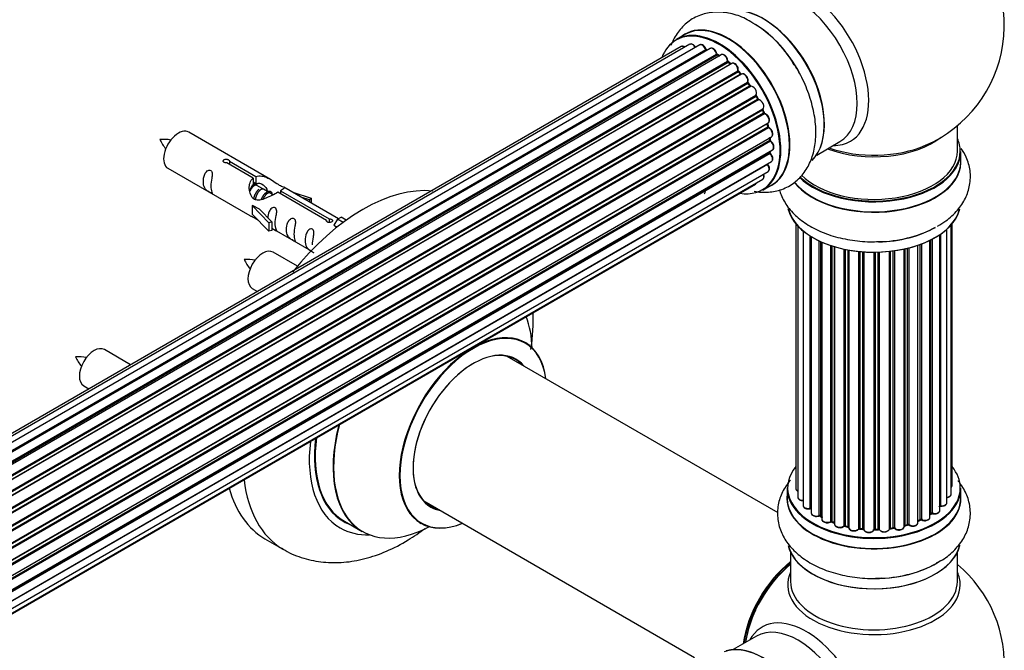
# Model space of a CAD drawing. Units: millimetres. Extents: x 0 to 1498, y 0 to 3417.
# Drawn here: x 1221 to 1410, y 804 to 925 of the extents above; entities that cross this region are included whole.
import ezdxf

# ---------------------------------------------------------------- set-up
doc = ezdxf.new("R2010")
doc.units = ezdxf.units.MM
doc.layers.add('DV6_Défaut', color=7, linetype='Continuous')
doc.layers.add('Défaut', color=7, linetype='Continuous')

# ---------------------------------------------------------------- blocks, each defined once
blk = doc.blocks.new('SE5')
at = {"layer": 'DV6_Défaut', "color": 7, "linetype": 'Continuous'}
for p, q in [((1348.75, 922.14), (1347.09, 921.18)), ((1348.07, 919.82), (1021.9, 731.51)), ((1349.75, 920.26), (1022.57, 731.36)), ((1351.64, 920.14), (1023.91, 730.93)), ((1025.39, 730.23), (1352.78, 919.25)), ((1352.94, 919.07), (1025.63, 730.1)), ((1353.66, 919.47), (1025.65, 730.09)), ((1027.11, 729.17), (1354.85, 918.39)), ((1354.99, 918.18), (1027.33, 729.01)), ((1355.73, 918.27), (1027.59, 728.82)), ((1355.34, 918.05), (1355.09, 918.19)), ((1028.98, 727.67), (1356.94, 917.02)), ((1357.06, 916.79), (1029.18, 727.49)), ((1029.55, 727.14), (1357.46, 916.46)), ((1357.76, 916.61), (1029.56, 727.12)), ((1357.54, 916.48), (1357.15, 916.8)), ((1030.86, 725.77), (1358.95, 915.19)), ((1359.04, 914.96), (1031.03, 725.58)), ((1031.38, 725.16), (1359.41, 914.55)), ((1359.65, 914.54), (1031.46, 725.07)), ((1359.5, 914.57), (1359.13, 914.98)), ((1032.64, 723.52), (1360.8, 912.99)), ((1360.85, 912.76), (1032.77, 723.34)), ((1033.1, 722.87), (1361.18, 912.29)), ((1361.36, 912.19), (1033.19, 722.72)), ((1361.26, 912.32), (1360.93, 912.79)), ((1034.23, 721.03), (1362.4, 910.51)), ((1362.42, 910.29), (1034.32, 720.87)), ((1362.76, 909.83), (1362.49, 910.34)), ((1034.6, 720.36), (1362.69, 909.78)), ((1362.87, 909.64), (1034.7, 720.17)), ((1035.54, 718.4), (1363.71, 907.87)), ((1363.67, 907.67), (1035.6, 718.26)), ((1035.82, 717.74), (1363.87, 907.14)), ((1364.04, 906.96), (1035.91, 717.52)), ((1363.94, 907.2), (1363.73, 907.73)), ((1036.55, 715.71), (1364.74, 905.2)), ((1364.55, 905), (1036.57, 715.64)), ((1364.73, 904.55), (1364.61, 905.07)), ((1401.04, 899.78), (1401.04, 904.66)), ((1036.72, 715.13), (1364.68, 904.47)), ((1364.82, 904.27), (1036.79, 714.88)), ((1269.34, 894.36), (1253.64, 903.43)), ((1037.2, 713.08), (1365.38, 902.56)), ((1037.28, 712.65), (1365.06, 901.9)), ((1365.19, 901.68), (1037.32, 712.39)), ((1365.12, 901.98), (1365.09, 902.39)), ((1374.06, 899.05), (1378.5, 901.61)), ((1037.51, 710.63), (1365.6, 900.06)), ((1037.51, 710.45), (1365.02, 899.54)), ((1365.11, 899.31), (1037.52, 710.17)), ((1365.08, 899.61), (1365.09, 899.76)), ((1401.69, 897.78), (1401.69, 899.7)), ((1364.61, 897.25), (1037.48, 708.38)), ((1037.49, 708.49), (1365.38, 897.8)), ((1265.99, 894.63), (1260.91, 897.56)), ((1261.43, 897.86), (1266.5, 894.93)), ((1261.43, 897.86), (1261.43, 897.27)), ((1037.24, 706.82), (1364.74, 895.9)), ((1249.64, 896.5), (1265.34, 887.43)), ((1036.88, 705.56), (1362.32, 893.45)), ((1036.96, 705.78), (1363.71, 894.43)), ((1265.99, 894.63), (1265.99, 893.32)), ((1265.99, 893.92), (1266.5, 893.62)), ((1266.53, 893.33), (1265.99, 893.64)), ((1266.5, 894.93), (1266.5, 893.62)), ((1267.81, 892.59), (1266.71, 893.22)), ((1363.74, 892.34), (1365.4, 893.3)), ((1269.08, 891.86), (1267.98, 892.49)), ((1269.83, 891.42), (1269.26, 891.76)), ((1280.04, 886.52), (1270.72, 891.9)), ((1271.24, 892.2), (1280.56, 886.82)), ((1271.24, 892.2), (1271.24, 891.6)), ((1282.37, 886.84), (1271.86, 892.91)), ((1273.6, 891.9), (1277.11, 890.75)), ((1265.79, 889.35), (1265.87, 889.4)), ((1267.17, 888.65), (1265.87, 889.4)), ((1276.82, 890.45), (1275.21, 890.98)), ((1277.11, 890.75), (1276.82, 890.45)), ((1276.82, 890.45), (1276.82, 890.04)), ((1277.11, 890.75), (1277.11, 889.88)), ((1269.01, 886.07), (1265.79, 889.35)), ((1265.79, 889.35), (1265.79, 888.53)), ((1265.79, 888.53), (1265.79, 887.71)), ((1269.01, 884.44), (1265.79, 887.71)), ((1267.17, 888.65), (1269.54, 886.24)), ((1269.54, 886.24), (1269.01, 886.07)), ((1269.01, 886.07), (1269.01, 884.44)), ((1269.54, 886.24), (1269.54, 884.61)), ((1280.04, 886.52), (1280.04, 886.45)), ((1280.56, 886.82), (1280.56, 886.13)), ((1282.17, 886.73), (1281.43, 885.6)), ((1282.17, 886.73), (1282.88, 887.14)), ((1283.22, 886.12), (1282.17, 886.73)), ((1283.85, 886.58), (1282.88, 887.14)), ((1370.05, 885.88), (1370.05, 835.14)), ((1399.83, 834.05), (1399.83, 885.65)), ((1400.03, 835.73), (1400.03, 885.88)), ((1269.54, 884.61), (1269.01, 884.44)), ((1269.54, 885.01), (1277.08, 880.66)), ((1281.43, 885.6), (1282.07, 885.23)), ((1370.46, 885.42), (1370.46, 833.47)), ((1371.46, 884.5), (1371.46, 831.88)), ((1397.66, 830.93), (1397.66, 883.79)), ((1397.77, 883.87), (1397.77, 831.86)), ((1399.03, 832.42), (1399.03, 884.85)), ((1372.79, 831.34), (1372.79, 883.55)), ((1373.02, 883.41), (1373.02, 830.45)), ((1374.53, 829.96), (1374.53, 882.6)), ((1374.78, 882.48), (1374.78, 829.94)), ((1375.06, 882.36), (1375.06, 829.24)), ((1393.9, 829.18), (1393.9, 881.91)), ((1394.15, 882), (1394.15, 829.18)), ((1395.78, 829.63), (1395.78, 882.71)), ((1395.96, 830.38), (1395.96, 882.8)), ((1396.21, 882.93), (1396.21, 830.41)), ((1274.46, 877.74), (1269.81, 880.43)), ((1376.74, 828.82), (1376.74, 881.71)), ((1376.99, 881.63), (1376.99, 828.83)), ((1377.47, 828.64), (1377.47, 881.48)), ((1377.48, 881.48), (1377.48, 828.3)), ((1379.3, 827.96), (1379.3, 881.02)), ((1379.54, 880.97), (1379.54, 828)), ((1380.08, 827.88), (1380.08, 880.86)), ((1380.2, 880.84), (1380.2, 827.67)), ((1382.12, 827.44), (1382.12, 880.58)), ((1382.34, 880.55), (1382.34, 827.51)), ((1382.92, 827.45), (1382.92, 880.5)), ((1383.08, 880.49), (1383.08, 827.34)), ((1385.06, 827.26), (1385.06, 880.43)), ((1385.26, 880.43), (1385.26, 827.36)), ((1385.84, 827.37), (1385.84, 880.44)), ((1386.04, 880.44), (1386.04, 827.28)), ((1388.01, 827.44), (1388.01, 880.58)), ((1388.16, 880.6), (1388.16, 827.56)), ((1388.73, 827.64), (1388.73, 880.67)), ((1388.96, 880.7), (1388.96, 827.58)), ((1390.85, 827.85), (1390.85, 881.03)), ((1390.93, 881.05), (1390.93, 828.11)), ((1391.45, 828.25), (1391.45, 881.17)), ((1391.7, 881.23), (1391.7, 828.22)), ((1393.48, 828.59), (1393.48, 881.76)), ((1265.81, 873.5), (1266.82, 872.91)), ((1242.49, 858.86), (1237.48, 861.76)), ((1366.65, 830.48), (1314.72, 860.46)), ((1233.48, 854.83), (1234.49, 854.24)), ((1368.39, 835.19), (1368.39, 833.28)), ((1401.69, 833.28), (1401.69, 835.19)), ((1298.72, 832.75), (1350.65, 802.77)), ((1374.82, 829.85), (1375.06, 829.71)), ((1393.48, 828.92), (1393.86, 829.09)), ((1395.78, 830.19), (1395.92, 830.29)), ((1283.47, 828.86), (1286.89, 826.88)), ((1377.03, 828.74), (1377.48, 828.56)), ((1379.58, 827.92), (1380.11, 827.79)), ((1382.36, 827.42), (1382.93, 827.36)), ((1385.26, 827.27), (1385.83, 827.28)), ((1388.14, 827.47), (1388.71, 827.55)), ((1390.9, 828.02), (1391.42, 828.17)), ((1268.25, 825.52), (1271.78, 823.48)), ((1369.04, 822.9), (1369.04, 817.31)), ((1401.04, 817.31), (1401.04, 822.9)), ((1362.5, 806.85), (1358.06, 804.29))]:
    blk.add_line(p, q, dxfattribs=at)
for centre, radius, start, end in [((1385.04, 923.87), 25, 293.2837, 50.2082), ((1351.28, 905.96), 21.16, 30.2202, 60.183), ((1353.22, 919.43), 0.392, 196.1445, 238.7503), ((1355.34, 918.55), 0.432, 190.9821, 235.7807), ((1357.43, 917.14), 0.437, 185.4135, 230.0462), ((1359.41, 915.26), 0.404, 179.7486, 224.7265), ((1363.08, 909.97), 0.348, 204.5089, 243.9361), ((1364.3, 907.32), 0.378, 197.7794, 242.7504), ((1365.15, 904.64), 0.423, 192.5316, 237.597), ((1248.69, 892.25), 9.79, 81.0489, 93.5938), ((1255.25, 905.38), 7.92, 205.0663, 220.5373), ((1365.56, 902.04), 0.44, 187.1253, 231.755), ((1365.5, 899.62), 0.417, 181.3755, 226.3316), ((1264.86, 869.25), 9.79, 81.0489, 93.5938), ((1271.42, 882.38), 7.92, 205.0663, 220.5373), ((1232.53, 850.58), 9.79, 81.0489, 93.5938), ((1239.09, 863.71), 7.92, 205.0663, 220.5373), ((1372.85, 830.87), 0.392, 64.6528, 103.2471), ((1374.63, 829.46), 0.431, 63.7875, 108.5961), ((1394.03, 828.68), 0.44, 67.806, 112.4494), ((1396.12, 829.92), 0.418, 73.1624, 118.2992), ((1376.87, 828.33), 0.437, 69.4844, 114.1949), ((1379.47, 827.52), 0.405, 74.7215, 119.9994), ((1385.86, 826.94), 0.343, 56.002, 94.8786), ((1391.54, 827.76), 0.421, 62.0563, 106.9759), ((1385.04, 801.39), 25, 129.7918, 144.7379), ((1385.04, 801.39), 25, 300, 50.2082), ((1385.04, 801.39), 25, 155.2621, 170.2082)]:
    blk.add_arc(centre, radius, start, end, dxfattribs=at)
for centre, major_axis, ratio, start_param, end_param in [((1372.05, 916.37), (8.48, -14.69), 0.57735, 0, 3.480381), ((1370.5, 915.47), (-8, 13.86), 0.57735, 3.141593, 6.283185), ((1363.83, 911.62), (8.27, -14.33), 0.57735, 0.146841, 3.025803), ((1363.75, 911.58), (-8.32, 14.42), 0.57735, 3.283968, 6.145513), ((1357.13, 907.75), (8.35, -14.46), 0.57735, 0, 3.213107), ((1357.07, 907.72), (-8.32, 14.42), 0.57735, 3.141593, 6.283185), ((1362.04, 910.58), (-8.35, 14.46), 0.57735, 4.79926, 5.477674), ((1362.09, 910.62), (8.32, -14.42), 0.57735, 1.537091, 2.318142), ((1364.18, 911.82), (8, -13.86), 0.57735, 0.877414, 2.264179), ((1355.34, 906.72), (-8.27, 14.33), 0.57735, 2.702611, 6.283185), ((1355.41, 906.76), (8.32, -14.42), 0.57735, 0, 3.141593), ((1355.34, 906.72), (-8.27, 14.33), 0.57735, 0, 0.438981), ((1348.57, 918.96), (0.5, -0.866), 0.57735, 2.143788, 3.141593), ((1350.25, 919.39), (0.5, -0.866), 0.57735, 1.521907, 3.141593), ((1352.14, 919.27), (0.5, -0.866), 0.57735, 1.224885, 3.141593), ((1352.65, 919.26), (-0.19, -0.063), 0.276836, 2.215339, 3.141691), ((1352.91, 919.25), (-0.1, 0.173), 0.57735, 1.224885, 2.586411), ((1355.34, 906.72), (7, -12.12), 0.57735, -3.697003, -3.667459), ((1352.97, 918.89), (-0.059, -0.191), 0.693863, 3.328092, 3.782162), ((1354.16, 918.6), (0.5, -0.866), 0.57735, 1.015446, 3.141593), ((1354.71, 918.43), (-0.197, -0.036), 0.430491, 2.264847, 3.14145), ((1354.99, 918.35), (-0.1, 0.173), 0.57735, 1.015446, 2.376971), ((1355.34, 906.72), (7, -12.12), 0.57735, -3.926991, -3.891066), ((1355, 918.02), (-0.097, -0.175), 0.58922, 3.141661, 3.916384), ((1355.2, 906.64), (-7, 12.12), 0.57735, -0.806175, -0.764621), ((1355.69, 906.92), (6.75, -11.69), 0.57735, -3.908639, -3.85415), ((1355.69, 906.92), (-6.75, 11.69), 0.57735, -0.740362, -0.716324), ((1356.23, 917.41), (0.5, -0.866), 0.57735, 0.806006, 3.141593), ((1355.34, 906.72), (7, -12.12), 0.57735, -4.161209, -4.083848), ((1356.8, 917.09), (-0.2, -0.004), 0.56533, 2.346101, 3.141425), ((1357.08, 916.94), (-0.1, 0.173), 0.57735, 0.806006, 2.167532), ((1357.03, 916.65), (-0.125, -0.156), 0.458826, 3.142102, 4.005088), ((1355.2, 906.64), (-7, 12.12), 0.57735, -1.015615, -0.974061), ((1357.43, 916.32), (-0.129, -0.153), 0.430373, 3.337597, 4.01839), ((1357.49, 916.6), (-0.1, 0.173), 0.57735, -4.157207, -4.011887), ((1358.26, 915.74), (0.5, -0.866), 0.57735, 0.596567, 3.141593), ((1359.09, 915.08), (-0.1, 0.173), 0.57735, 0.596567, 1.958092), ((1358.81, 915.3), (-0.197, 0.036), 0.675463, 2.470206, 3.142682), ((1358.98, 914.84), (-0.146, -0.137), 0.308379, 3.14191, 4.060197), ((1355.2, 906.64), (-7, 12.12), 0.57735, -1.225054, -1.1835), ((1355.34, 906.72), (7, -12.12), 0.57735, -4.379326, -4.316864), ((1359.35, 914.44), (-0.149, -0.133), 0.276707, 3.156914, 4.067876), ((1359.47, 914.66), (-0.1, 0.173), 0.57735, 1.916538, 2.805994), ((1360.15, 913.68), (0.5, -0.866), 0.57735, 0.387127, 3.141593), ((1360.93, 912.85), (-0.1, 0.173), 0.57735, 0.387127, 1.748653), ((1360.67, 913.12), (-0.182, 0.084), 0.756074, 2.651188, 3.141927), ((1355.34, 906.72), (7, -12.12), 0.57735, -4.588763, -4.512753), ((1360.77, 912.67), (-0.162, -0.117), 0.144455, 3.141734, 4.089394), ((1355.2, 906.64), (-7, 12.12), 0.57735, -1.434494, -1.39294), ((1361.27, 912.37), (0.1, -0.173), 0.57735, 4.848692, 6.210217), ((1361.82, 911.31), (0.5, -0.866), 0.57735, 0.177688, 3.068625), ((1362.52, 910.35), (-0.1, 0.173), 0.57735, 0.177688, 1.539213), ((1362.29, 910.67), (-0.147, 0.136), 0.803641, 2.896644, 3.143526), ((1362.31, 910.24), (-0.175, -0.097), 0.025783, 2.186511, 3.141498), ((1355.2, 906.64), (7, -12.12), 0.57735, 1.497659, 1.539213), ((1355.34, 906.72), (7, -12.12), 0.57735, 1.480406, 1.554999), ((1362.58, 909.74), (-0.177, -0.093), 0.059663, 2.187538, 3.141492), ((1362.8, 909.83), (-0.1, 0.173), 0.57735, 1.497659, 2.859185), ((1363.21, 908.73), (-0.5, 0.866), 0.57735, 3.141593, 6.000778), ((1362.93, 909.46), (0.012, -0.2), 0.784153, 3.148212, 3.517), ((1363.79, 907.68), (0.1, -0.173), 0.57735, 3.219385, 4.471367), ((1363.55, 907.65), (-0.186, -0.075), 0.194894, 2.200169, 3.130658), ((1355.2, 906.64), (7, -12.12), 0.57735, 1.28822, 1.329774), ((1355.34, 906.72), (7, -12.12), 0.57735, 1.265652, 1.341197), ((1363.75, 907.13), (-0.187, -0.07), 0.227664, 2.205477, 3.141377), ((1364, 907.14), (-0.1, 0.173), 0.57735, 1.28822, 2.649746), ((1364.08, 906.78), (-0.045, -0.195), 0.719711, 3.140549, 3.730427), ((1364.24, 906.06), (-0.5, 0.866), 0.57735, 3.141593, 5.791338), ((1364.08, 906.78), (-0.045, -0.195), 0.719711, 3.119702, 3.140549), ((1364.68, 904.97), (0.1, -0.173), 0.57735, 3.739839, 4.261927), ((1364.41, 905.02), (-0.194, -0.05), 0.355487, 2.236608, 3.123443), ((1355.2, 906.64), (7, -12.12), 0.57735, 1.07878, 1.120334), ((1364.54, 904.5), (-0.195, -0.044), 0.385716, 2.24692, 3.141163), ((1355.34, 906.72), (7, -12.12), 0.57735, 1.049505, 1.116698), ((1251.64, 899.96), (2, 3.46), 0.57735, 0, 3.141593), ((1364.81, 904.44), (-0.1, 0.173), 0.57735, 1.07878, 2.440306), ((1364.83, 904.1), (-0.087, -0.18), 0.623814, 3.14123, 3.881245), ((1364.88, 903.42), (-0.5, 0.866), 0.57735, 3.141593, 5.581899), ((1355.2, 906.64), (7, -12.12), 0.57735, 0.869341, 0.910895), ((1364.92, 901.97), (-0.2, -0.014), 0.52691, 2.317603, 3.141135), ((1365.2, 901.83), (0.1, -0.173), 0.57735, 4.010934, 5.372459), ((1355.34, 906.72), (7, -12.12), 0.57735, 0.837023, 0.91198), ((1365.17, 901.53), (-0.117, -0.162), 0.500653, 3.141964, 3.982271), ((1365.1, 900.92), (-0.5, 0.866), 0.57735, 3.165557, 5.372459), ((1385.04, 907.94), (-16, 0), 0.57735, 0.982128, 2.506901), ((1385.04, 908.56), (16.54, 0), 0.57735, 4.163679, 5.352911), ((1372.05, 916.37), (8.48, -14.69), 0.57735, 5.944397, 6.283185), ((1385.04, 899.78), (16.55, 0), 0.57735, 0, 0.258528), ((1365.16, 899.43), (-0.1, 0.173), 0.57735, 0.659901, 2.021427), ((1364.88, 899.64), (-0.199, 0.023), 0.645075, 2.42733, 3.142115), ((1355.34, 906.72), (7, -12.12), 0.57735, 0.62586, 0.671929), ((1365.07, 899.18), (-0.14, -0.143), 0.355612, 3.142054, 4.046538), ((1364.88, 898.67), (-0.5, 0.866), 0.57735, 3.141593, 5.16302), ((1365.1, 900.92), (-0.5, 0.866), 0.57735, 3.141593, 3.165557), ((1385.04, 899.7), (-16.65, 0), 0.57735, 0.536701, 3.141593), ((1385.04, 899.78), (16.55, 0), 0.57735, 3.679926, 6.283185), ((1385.04, 899.78), (-16, 0), 0.57735, 0.520558, 3.141593), ((1364.68, 897.35), (-0.1, 0.173), 0.57735, 1.358677, 1.811988), ((1364.54, 897.16), (-0.157, -0.123), 0.195028, 3.14192, 4.082996), ((1364.24, 896.77), (-0.5, 0.866), 0.57735, 3.141593, 4.95358), ((1385.04, 897.71), (-16.69, 0), 0.57735, 0.408123, 3.213107), ((1385.04, 897.78), (16.65, 0), 0.57735, 3.567407, 6.283185), ((1363.21, 895.29), (-0.5, 0.866), 0.57735, 3.141593, 4.467458), ((1361.82, 894.32), (-0.5, 0.866), 0.57735, 3.141593, 3.702405), ((1357.13, 907.75), (8.35, -14.46), 0.57735, 6.211671, 6.283185), ((1287, 857.99), (-18.75, -32.48), 0.57735, 3.395104, 4.458877), ((1385.04, 890.06), (16.65, 0), 0.57735, 3.276111, 6.137223), ((1385.04, 889.98), (-16.55, 0), 0.57735, 0.142183, 3.011577), ((1385.04, 891.98), (-16.65, 0), 0.57735, 1.622123, 2.356194), ((1385.04, 892.05), (16.69, 0), 0.57735, 4.805726, 5.497787), ((1267.81, 876.96), (-2, -3.46), 0.57735, 3.141593, 6.283185), ((1300.45, 850.23), (13.47, 23.33), 0.57735, 5.532012, 5.8459), ((1308.14, 845.79), (-10, -17.32), 0.57735, 2.498114, 6.283185), ((1308.21, 845.75), (9.95, 17.23), 0.57735, 0, 3.77834), ((1308.21, 845.75), (9.95, 17.23), 0.57735, 5.646438, 6.283185), ((1235.48, 858.3), (-2, -3.46), 0.57735, 3.141593, 6.283185), ((1308.21, 845.75), (-8.18, -14.16), 0.57735, 2.934308, 6.283185), ((1308.14, 845.79), (8.13, 14.07), 0.57735, 0, 3.31723), ((1306.09, 846.97), (-8.12, -14.07), 0.57735, -3.31723, -3.268121), ((1308.14, 845.79), (8.13, 14.07), 0.57735, 6.107548, 6.283185), ((1300.39, 850.26), (-13.5, -23.38), 0.57735, 5.154021, 6.283185), ((1300.45, 850.23), (13.47, 23.33), 0.57735, 2.008081, 3.887563), ((1296.9, 852.28), (-14.25, -24.68), 0.57735, 5.351159, 6.283185), ((1296.9, 852.28), (-13.55, -23.47), 0.57735, 5.343525, 6.283185), ((1296.97, 852.24), (13.5, 23.38), 0.57735, 2.194718, 3.141593), ((1385.04, 835.28), (16.55, 0), 0.57735, 2.704024, 6.283185), ((1385.04, 835.28), (16.55, 0), 0.57735, 0, 0.437569), ((1290.53, 855.95), (-18.75, -32.48), 0.57735, 5.627109, 6.273538), ((1287, 857.99), (-18.75, -32.48), 0.57735, 5.763187, 6.283185), ((1385.04, 835.19), (-16.65, 0), 0.57735, 0, 3.141593), ((1371.05, 835.14), (1, 0), 0.57735, 3.141593, 4.083341), ((1399.03, 835.73), (-1, 0), 0.57735, 2.498362, 3.109556), ((1399.03, 835.73), (-1, 0), 0.57735, 3.109556, 3.141593), ((1385.04, 833.21), (-16.69, 0), 0.57735, 6.211671, 6.283185), ((1385.04, 833.21), (-16.69, 0), 0.57735, 0, 3.213107), ((1385.04, 833.28), (16.65, 0), 0.57735, 3.141593, 6.283185), ((1371.46, 833.47), (1, 0), 0.57735, 3.141593, 3.16625), ((1371.46, 833.47), (1, 0), 0.57735, 3.16625, 4.717486), ((1398.83, 834.05), (-1, 0), 0.57735, 1.769536, 3.141593), ((1306.09, 846.97), (-8.12, -14.07), 0.57735, 0.126529, 0.175637), ((1308.21, 845.75), (-8.18, -14.16), 0.57735, 0, 0.207285), ((1372.46, 831.88), (1, 0), 0.57735, 3.141593, 5.042328), ((1385.04, 835.28), (-14, 0), 0.57735, 0.481923, 0.545698), ((1372.72, 831.45), (-0.039, 0.196), 0.264533, 3.141811, 4.07054), ((1372.85, 831.23), (0.2, 0), 0.57735, 0.592954, 1.900736), ((1396.66, 830.93), (-1, 0), 0.57735, 1.104194, 3.141593), ((1385.04, 835.28), (-14, 0), 0.57735, -3.608101, -3.552677), ((1397.72, 831.75), (0.2, 0), 0.57735, 1.313633, 1.901874), ((1398.03, 832.42), (-1, 0), 0.57735, 1.313633, 3.109807), ((1397.82, 831.97), (0.03, 0.198), 0.207666, 2.202124, 3.141544), ((1398.03, 832.42), (-1, 0), 0.57735, 3.109807, 3.141593), ((1374.02, 830.45), (1, 0), 0.57735, 3.141593, 3.170381), ((1374.02, 830.45), (1, 0), 0.57735, 3.170381, 5.251768), ((1385.04, 835.28), (-14, 0), 0.57735, 0.70803, 0.785398), ((1374.43, 830.06), (-0.065, 0.189), 0.419355, 3.142026, 4.023121), ((1374.64, 829.86), (0.2, 0), 0.57735, 0.748649, 2.110175), ((1385.04, 834.87), (13.5, 0), 0.57735, 3.835731, 3.885659), ((1385.04, 835.44), (-14, 0), 0.57735, 0.748649, 0.790203), ((1374.93, 830.02), (0.106, 0.17), 0.598173, 2.375257, 3.141634), ((1376.06, 829.24), (1, 0), 0.57735, 3.117241, 3.141593), ((1376.06, 829.24), (1, 0), 0.57735, 3.141593, 5.461207), ((1385.04, 835.44), (14, 0), 0.57735, -0.926867, -0.885313), ((1385.04, 835.28), (-14, 0), 0.57735, -4.064946, -3.979793), ((1393.77, 829.27), (-0.085, 0.181), 0.516881, 3.141902, 3.972197), ((1394.03, 829.09), (0.2, 0), 0.57735, 0.894754, 2.25628), ((1394.78, 829.63), (-1, 0), 0.57735, 0.894754, 3.112541), ((1394.28, 829.27), (0.084, 0.181), 0.510891, 2.307182, 3.141387), ((1385.04, 835.28), (-14, 0), 0.57735, -3.838032, -3.76708), ((1385.04, 835.44), (14, 0), 0.57735, -0.696407, -0.675873), ((1394.78, 829.63), (-1, 0), 0.57735, 3.112541, 3.141593), ((1385.04, 834.87), (13.5, 0), 0.57735, -0.642324, -0.616296), ((1395.8, 830.45), (-0.117, 0.162), 0.636999, 3.141074, 3.865891), ((1396.12, 830.31), (0.2, 0), 0.57735, 1.104194, 2.465719), ((1396.3, 830.52), (0.056, 0.192), 0.367305, 2.240482, 3.141392), ((1296.9, 852.28), (-14.25, -24.68), 0.57735, 0, 0.344653), ((1296.9, 852.28), (-13.55, -23.47), 0.57735, 0, 0.085934), ((1308.14, 845.79), (-10, -17.32), 0.57735, 0, 0.643478), ((1385.04, 835.28), (-14, 0), 0.57735, 0.920405, 0.995014), ((1376.6, 828.9), (-0.095, 0.176), 0.555849, 3.141924, 3.944624), ((1376.87, 828.73), (0.2, 0), 0.57735, 0.958089, 2.319615), ((1385.04, 835.44), (-14, 0), 0.57735, 0.958089, 0.999643), ((1377.1, 828.92), (0.075, 0.185), 0.469555, 2.283554, 3.141126), ((1377.58, 828.74), (0.07, 0.188), 0.4414, 2.269758, 2.787262), ((1377.36, 828.54), (-0.2, 0), 0.57735, 4.054572, 4.141235), ((1378.48, 828.3), (1, 0), 0.57735, 3.141593, 5.670647), ((1379.14, 828.03), (-0.127, 0.155), 0.66805, 3.141012, 3.824269), ((1379.47, 827.9), (0.2, 0), 0.57735, 1.167528, 2.529054), ((1385.04, 835.28), (-14, 0), 0.57735, 1.151987, 1.217343), ((1385.04, 835.44), (-14, 0), 0.57735, 1.167528, 1.209082), ((1379.62, 828.11), (0.048, 0.194), 0.320415, 2.226206, 3.141124), ((1380.16, 827.99), (0.043, 0.195), 0.28894, 2.218144, 3.127689), ((1380.01, 827.77), (-0.2, 0), 0.57735, 3.516838, 4.350675), ((1381.2, 827.67), (1, 0), 0.57735, 3.141593, 5.880086), ((1385.04, 835.28), (-14, 0), 0.57735, 1.350901, 1.440721), ((1381.94, 827.48), (-0.161, 0.119), 0.751054, 3.114856, 3.141418), ((1381.94, 827.48), (-0.161, 0.119), 0.751054, 3.141418, 3.648079), ((1382.3, 827.39), (0.2, 0), 0.57735, 1.376968, 2.738494), ((1385.04, 835.44), (-14, 0), 0.57735, 1.376968, 1.418522), ((1382.38, 827.62), (0.023, 0.199), 0.157271, 2.195215, 3.141253), ((1382.95, 827.56), (0.018, 0.199), 0.123852, 2.191773, 3.131667), ((1382.88, 827.33), (0.2, 0), 0.57735, 0.056996, 1.418522), ((1384.08, 827.37), (-1, 0), 0.57735, 0.056996, 2.947933), ((1385.04, 835.28), (-14, 0), 0.57735, 1.554855, 1.63218), ((1385.26, 827.24), (-0.2, 0), 0.57735, 4.728, 6.089526), ((1384.87, 827.29), (-0.189, 0.064), 0.801233, 3.140049, 3.407323), ((1385.04, 835.44), (14, 0), 0.57735, 4.728, 4.769554), ((1385.83, 827.48), (-0.007, 0.2), 0.04665, 3.141888, 4.096138), ((1385.85, 827.25), (0.2, 0), 0.57735, 0.266436, 1.627961), ((1387.01, 827.44), (-1, 0), 0.57735, 0.266436, 3.157373), ((1386.24, 827.31), (0.181, 0.085), 0.787687, 2.785143, 3.143329), ((1388.21, 827.45), (0.2, 0), 0.57735, 1.795847, 3.157373), ((1385.04, 835.28), (-14, 0), 0.57735, -4.498697, -4.408974), ((1388.12, 827.67), (-0.026, 0.198), 0.182206, 3.158332, 4.084819), ((1385.04, 835.44), (14, 0), 0.57735, -1.345746, -1.304192), ((1388.67, 827.75), (-0.031, 0.198), 0.215112, 3.141972, 4.079855), ((1388.78, 827.53), (0.2, 0), 0.57735, 0.475875, 1.837401), ((1389.85, 827.85), (-1, 0), 0.57735, 0.475875, 3.141593), ((1389.14, 827.64), (0.149, 0.133), 0.725777, 2.566713, 3.142265), ((1389.14, 827.64), (0.149, 0.133), 0.725777, 3.142265, 3.164217), ((1391.02, 828), (0.2, 0), 0.57735, 2.005286, 2.583885), ((1390.85, 828.21), (-0.052, 0.193), 0.343702, 3.158727, 4.05025), ((1385.04, 835.44), (14, 0), 0.57735, -1.136306, -1.094752), ((1385.04, 835.28), (-14, 0), 0.57735, -4.277508, -4.193024), ((1391.36, 828.36), (-0.057, 0.192), 0.374173, 3.142098, 4.04036), ((1391.55, 828.15), (0.2, 0), 0.57735, 0.685315, 2.04684), ((1392.48, 828.59), (-1, 0), 0.57735, 0.685315, 3.141593), ((1391.86, 828.3), (0.115, 0.163), 0.632148, 2.411503, 3.142519), ((1387.01, 827.27), (-0.8, 0), 0.57735, 0.629182, 2.452241), ((1385.04, 825.56), (16.65, 0), 0.57735, 3.283968, 6.145513), ((1385.04, 825.48), (-16.55, 0), 0.57735, 0.146841, 3.025803), ((1371.07, 809.45), (-8, -13.86), 0.57735, 4.107813, 5.316965), ((1371.14, 809.41), (7.95, 13.77), 0.57735, 0.973769, 2.167824), ((1371.14, 809.41), (-7.75, -13.42), 0.57735, 4.120284, 5.304494), ((1385.04, 827.48), (-16.65, 0), 0.57735, 1.518181, 2.446673), ((1385.04, 827.54), (16.69, 0), 0.57735, 4.79926, 5.497787), ((1385.04, 816.7), (16.54, 0), 0.57735, 2.886298, 6.283185), ((1385.04, 816.7), (16.54, 0), 0.57735, 0, 0.255294), ((1385.04, 817.31), (-16, 0), 0.57735, 0, 3.141593), ((1372.05, 793.89), (8.48, -14.69), 0.57735, 0, 3.480381), ((1370.5, 792.99), (-8, 13.86), 0.57735, 3.141593, 6.283185), ((1363.83, 789.14), (8.27, -14.33), 0.57735, 0.14682, 3.054192), ((1363.75, 789.1), (-8.33, 14.42), 0.57735, 3.243713, 6.138776)]:
    blk.add_ellipse(centre, major_axis=major_axis, ratio=ratio, start_param=start_param, end_param=end_param, dxfattribs=at)
for points, knots in [([(1361.81, 924.32), (1361.3, 924.65), (1360, 925.47), (1357.55, 926.25), (1354.76, 926.54), (1352.03, 926.09), (1349.56, 924.87), (1347.58, 922.95), (1346.58, 921.22), (1346.18, 920.21), (1346.11, 920.05)], [0, 0, 0, 0, 0.08053, 0.238371, 0.38722, 0.528888, 0.681633, 0.827359, 0.971582, 1, 1, 1, 1]), ([(1348.78, 919.71), (1348.73, 919.75), (1348.58, 919.84), (1348.36, 919.9), (1348.15, 919.88), (1348.09, 919.82), (1348.07, 919.81)], [0, 0, 0, 0, 0.24275, 0.610106, 0.923856, 1, 1, 1, 1]), ([(1350.88, 919.61), (1350.82, 919.73), (1350.7, 919.93), (1350.43, 920.19), (1350.15, 920.32), (1349.91, 920.34), (1349.8, 920.28), (1349.76, 920.25)], [0, 0, 0, 0, 0.219359, 0.453918, 0.699424, 0.890706, 1, 1, 1, 1]), ([(1352.84, 919.32), (1352.79, 919.44), (1352.71, 919.65), (1352.47, 919.95), (1352.19, 920.15), (1351.92, 920.22), (1351.72, 920.2), (1351.66, 920.14), (1351.64, 920.13)], [0, 0, 0, 0, 0.194647, 0.401238, 0.613198, 0.801151, 0.961518, 1, 1, 1, 1]), ([(1354.91, 918.47), (1354.88, 918.59), (1354.82, 918.8), (1354.62, 919.14), (1354.35, 919.4), (1354.07, 919.53), (1353.82, 919.55), (1353.72, 919.49), (1353.68, 919.46)], [0, 0, 0, 0, 0.178638, 0.367774, 0.558101, 0.756715, 0.911668, 1, 1, 1, 1]), ([(1357, 917.1), (1356.99, 917.22), (1356.96, 917.43), (1356.8, 917.78), (1356.56, 918.08), (1356.28, 918.28), (1356.02, 918.35), (1355.82, 918.33), (1355.75, 918.28), (1355.74, 918.26)], [0, 0, 0, 0, 0.163431, 0.33588, 0.507211, 0.6824, 0.83769, 0.970197, 1, 1, 1, 1]), ([(1359.01, 915.26), (1359.02, 915.38), (1359.03, 915.58), (1358.92, 915.94), (1358.72, 916.27), (1358.45, 916.53), (1358.17, 916.67), (1357.92, 916.69), (1357.81, 916.63), (1357.77, 916.6)], [0, 0, 0, 0, 0.153429, 0.311933, 0.470556, 0.629649, 0.795584, 0.92537, 1, 1, 1, 1]), ([(1362.08, 892.1), (1362.99, 891.93), (1364.78, 891.82), (1367.46, 892.36), (1369.87, 893.67), (1371.78, 895.65), (1373.09, 898.08), (1373.83, 900.91), (1373.99, 904.11), (1373.53, 907.61), (1372.46, 911.19), (1371.08, 914.33), (1370.03, 915.93), (1369.57, 916.61)], [0, 0, 0, 0, 0.088809, 0.174764, 0.267102, 0.355664, 0.443745, 0.535647, 0.633317, 0.735248, 0.83815, 0.940697, 1, 1, 1, 1]), ([(1359.57, 914.51), (1359.56, 914.51), (1359.54, 914.53), (1359.52, 914.55), (1359.5, 914.57)], [0, 0, 0, 0, 0.423323, 1, 1, 1, 1]), ([(1360.85, 913.04), (1360.88, 913.15), (1360.94, 913.33), (1360.88, 913.68), (1360.73, 914.03), (1360.5, 914.33), (1360.22, 914.54), (1359.95, 914.63), (1359.75, 914.6), (1359.67, 914.55), (1359.65, 914.54)], [0, 0, 0, 0, 0.143564, 0.281745, 0.427395, 0.572005, 0.719436, 0.852193, 0.964937, 1, 1, 1, 1]), ([(1360.93, 912.79), (1360.91, 912.81), (1360.89, 912.86), (1360.86, 912.93), (1360.85, 912.99), (1360.85, 913.03), (1360.85, 913.04), (1360.85, 913.04), (1360.85, 913.04)], [0, 0, 0, 0, 0.212116, 0.430711, 0.617924, 0.78892, 0.964789, 1, 1, 1, 1]), ([(1361.39, 912.21), (1361.39, 912.21), (1361.38, 912.21), (1361.35, 912.22), (1361.31, 912.26), (1361.28, 912.3), (1361.26, 912.32)], [0, 0, 0, 0, 0.096208, 0.373395, 0.654663, 1, 1, 1, 1]), ([(1362.49, 910.34), (1362.48, 910.36), (1362.45, 910.41), (1362.44, 910.47), (1362.44, 910.52), (1362.44, 910.53), (1362.44, 910.54)], [0, 0, 0, 0, 0.279905, 0.539051, 0.774662, 1, 1, 1, 1]), ([(1363.73, 907.73), (1363.72, 907.75), (1363.71, 907.79), (1363.7, 907.84), (1363.71, 907.85), (1363.71, 907.86)], [0, 0, 0, 0, 0.414483, 0.789168, 1, 1, 1, 1]), ([(1364.78, 905.22), (1364.84, 905.28), (1364.94, 905.37), (1365.02, 905.62), (1365.01, 905.92), (1364.9, 906.27), (1364.7, 906.6), (1364.42, 906.87), (1364.23, 906.94), (1364.12, 906.98)], [0, 0, 0, 0, 0.114882, 0.235077, 0.375682, 0.530428, 0.685181, 0.840506, 1, 1, 1, 1]), ([(1365.38, 902.57), (1365.41, 902.59), (1365.5, 902.63), (1365.61, 902.8), (1365.66, 903.06), (1365.63, 903.38), (1365.49, 903.73), (1365.27, 904.04), (1365.06, 904.21), (1364.95, 904.27), (1364.92, 904.28)], [0, 0, 0, 0, 0.053738, 0.178835, 0.311933, 0.468213, 0.634064, 0.798768, 0.96021, 1, 1, 1, 1]), ([(1365.61, 900.07), (1365.67, 900.11), (1365.77, 900.19), (1365.86, 900.42), (1365.87, 900.71), (1365.79, 901.05), (1365.6, 901.39), (1365.41, 901.59), (1365.31, 901.67), (1365.29, 901.69)], [0, 0, 0, 0, 0.119751, 0.258882, 0.418735, 0.599336, 0.78198, 0.957872, 1, 1, 1, 1]), ([(1365.38, 897.81), (1365.4, 897.83), (1365.49, 897.87), (1365.6, 898.03), (1365.66, 898.28), (1365.63, 898.6), (1365.5, 898.94), (1365.33, 899.19), (1365.23, 899.3), (1365.21, 899.32)], [0, 0, 0, 0, 0.054729, 0.205716, 0.363677, 0.549373, 0.748432, 0.946333, 1, 1, 1, 1]), ([(1397.24, 885.39), (1397.84, 885.75), (1399.17, 886.59), (1401.12, 888.38), (1402.66, 890.69), (1403.54, 893.3), (1403.61, 896.04), (1402.92, 898.44), (1402.15, 899.79), (1401.79, 900.32)], [0, 0, 0, 0, 0.100751, 0.267521, 0.424535, 0.574501, 0.735605, 0.890119, 1, 1, 1, 1]), ([(1260.91, 897.56), (1260.85, 897.55), (1260.78, 897.55), (1260.71, 897.56), (1260.65, 897.56), (1260.58, 897.57), (1260.52, 897.59), (1260.47, 897.61), (1260.41, 897.63), (1260.37, 897.66), (1260.33, 897.69), (1260.3, 897.73), (1260.27, 897.77), (1260.25, 897.81), (1260.24, 897.85), (1260.24, 897.89), (1260.23, 897.94), (1260.24, 897.98), (1260.27, 898.02), (1260.29, 898.06), (1260.32, 898.1), (1260.36, 898.13), (1260.4, 898.16), (1260.45, 898.19), (1260.51, 898.21), (1260.56, 898.23), (1260.62, 898.24), (1260.69, 898.25), (1260.75, 898.25), (1260.82, 898.25), (1260.89, 898.24), (1260.96, 898.24), (1261.02, 898.22), (1261.08, 898.2), (1261.14, 898.19), (1261.2, 898.16), (1261.25, 898.13), (1261.3, 898.11), (1261.34, 898.08), (1261.37, 898.04), (1261.4, 898.01), (1261.42, 897.98), (1261.43, 897.95), (1261.44, 897.92), (1261.44, 897.89), (1261.43, 897.86)], [0, 0, 0, 0, 0.067993, 0.067993, 0.067993, 0.136008, 0.136008, 0.136008, 0.203632, 0.203632, 0.203632, 0.270658, 0.270658, 0.270658, 0.337909, 0.337909, 0.337909, 0.405856, 0.405856, 0.405856, 0.47389, 0.47389, 0.47389, 0.541272, 0.541272, 0.541272, 0.608283, 0.608283, 0.608283, 0.675761, 0.675761, 0.675761, 0.743837, 0.743837, 0.743837, 0.811709, 0.811709, 0.811709, 0.878878, 0.878878, 0.878878, 0.945948, 0.945948, 0.945948, 1, 1, 1, 1]), ([(1364.69, 897.28), (1364.68, 897.3), (1364.66, 897.33), (1364.64, 897.36), (1364.64, 897.37)], [0, 0, 0, 0, 0.7181, 1, 1, 1, 1]), ([(1364.75, 895.92), (1364.8, 895.95), (1364.91, 896.03), (1365, 896.25), (1365.02, 896.53), (1364.94, 896.87), (1364.8, 897.13), (1364.72, 897.25), (1364.69, 897.28)], [0, 0, 0, 0, 0.14036, 0.309727, 0.502706, 0.722343, 0.934682, 1, 1, 1, 1]), ([(1257.84, 893.12), (1257.84, 893.57), (1257.94, 894.07), (1258.09, 894.87), (1258.14, 895.15), (1258.13, 895.71), (1258.04, 895.98), (1257.64, 896.21), (1257.37, 896.14), (1256.97, 895.83), (1256.82, 895.6), (1256.5, 894.9), (1256.43, 894.38), (1256.43, 893.47), (1256.5, 893.08), (1256.82, 892.55), (1256.97, 892.38), (1257.38, 892.05), (1257.65, 891.89), (1258.05, 891.66), (1258.13, 891.62), (1258.14, 891.7), (1258.09, 891.81), (1257.94, 892.25), (1257.84, 892.66), (1257.84, 893.12)], [0, 0, 0, 0, 0.125, 0.125, 0.1875, 0.1875, 0.25, 0.25, 0.3125, 0.3125, 0.375, 0.375, 0.5, 0.5, 0.625, 0.625, 0.6875, 0.6875, 0.75, 0.75, 0.8125, 0.8125, 0.875, 0.875, 1, 1, 1, 1]), ([(1266.5, 894.93), (1267.2, 895.19), (1268.04, 895.01), (1269.2, 894.46), (1269.58, 894.22), (1270.32, 893.74), (1270.69, 893.48), (1271.31, 893.12), (1271.55, 893.03), (1271.72, 892.96), (1271.72, 892.96), (1271.73, 892.96)], [0, 0, 0, 0, 0.397187, 0.397187, 0.595781, 0.595781, 0.794375, 0.794375, 0.992969, 0.992969, 1, 1, 1, 1]), ([(1363.7, 894.44), (1363.73, 894.45), (1363.82, 894.49), (1363.92, 894.65), (1363.99, 894.9), (1363.96, 895.16), (1363.91, 895.34), (1363.89, 895.4)], [0, 0, 0, 0, 0.085226, 0.31566, 0.556452, 0.839528, 1, 1, 1, 1]), ([(1270.72, 891.9), (1270.03, 891.51), (1269.18, 891.07), (1268.02, 890.6), (1267.64, 890.47), (1266.91, 890.35), (1266.54, 890.37), (1265.91, 890.73), (1265.68, 891.06), (1265.36, 891.8), (1265.27, 892.19), (1265.2, 893.38), (1265.43, 894.17), (1265.99, 894.63)], [0, 0, 0, 0, 0.25, 0.25, 0.375, 0.375, 0.5, 0.5, 0.625, 0.625, 0.75, 0.75, 1, 1, 1, 1]), ([(1266.5, 893.62), (1266.97, 893.76), (1267.48, 893.63), (1268.3, 893.06), (1268.63, 892.6), (1268.64, 892.12)], [0, 0, 0, 0, 0.5020499, 0.5020499, 1, 1, 1, 1]), ([(1362.33, 893.47), (1362.38, 893.5), (1362.48, 893.57), (1362.54, 893.69), (1362.56, 893.76)], [0, 0, 0, 0, 0.495072, 1, 1, 1, 1]), ([(1271.9, 892.89), (1271.94, 892.86), (1271.97, 892.84), (1272.02, 892.71), (1271.8, 892.53), (1271.24, 892.2)], [0, 0, 0, 0, 0.195062, 0.195062, 1, 1, 1, 1]), ([(1366.9, 892.36), (1366.99, 892.04), (1367.39, 890.88), (1368.48, 888.99), (1370.48, 886.9), (1373.1, 885.12), (1376.3, 883.71), (1379.9, 882.79), (1383.49, 882.36), (1385.57, 882.45), (1386.6, 882.5)], [0, 0, 0, 0, 0.047964, 0.175238, 0.307427, 0.447894, 0.595005, 0.744039, 0.892594, 1, 1, 1, 1]), ([(1270.21, 885.98), (1270.21, 886.44), (1270.31, 886.93), (1270.46, 887.73), (1270.51, 888.02), (1270.49, 888.57), (1270.41, 888.84), (1270.01, 889.07), (1269.74, 889), (1269.33, 888.69), (1269.19, 888.46), (1268.89, 887.82), (1268.81, 887.38), (1268.8, 886.97)], [0, 0, 0, 0, 0.258424, 0.258424, 0.387635, 0.387635, 0.516847, 0.516847, 0.646059, 0.646059, 0.775271, 0.775271, 1, 1, 1, 1]), ([(1265.32, 887.45), (1265.37, 887.42), (1265.43, 887.39), (1265.68, 887.3), (1265.92, 887.21), (1266.43, 886.92), (1266.63, 886.78), (1266.85, 886.63)], [0, 0, 0, 0, 0.25301, 0.25301, 0.718766, 0.718766, 1, 1, 1, 1]), ([(1269.53, 885.08), (1269.54, 885.08), (1269.54, 885.08), (1269.74, 884.91), (1270.01, 884.75), (1270.41, 884.52), (1270.49, 884.48), (1270.51, 884.57), (1270.46, 884.68), (1270.31, 885.11), (1270.21, 885.52), (1270.21, 885.98)], [0, 0, 0, 0, 0.00216, 0.00216, 0.201728, 0.201728, 0.401296, 0.401296, 0.600864, 0.600864, 1, 1, 1, 1]), ([(1273.8, 883.91), (1273.8, 884.36), (1273.9, 884.86), (1274.05, 885.66), (1274.1, 885.94), (1274.08, 886.5), (1274, 886.77), (1273.59, 887), (1273.32, 886.93), (1272.92, 886.62), (1272.77, 886.39), (1272.45, 885.69), (1272.38, 885.18), (1272.38, 884.26), (1272.45, 883.87), (1272.78, 883.34), (1272.93, 883.17), (1273.33, 882.84), (1273.6, 882.68), (1274, 882.45), (1274.08, 882.41), (1274.1, 882.49), (1274.05, 882.61), (1273.9, 883.04), (1273.8, 883.45), (1273.8, 883.91)], [0, 0, 0, 0, 0.125, 0.125, 0.1875, 0.1875, 0.25, 0.25, 0.3125, 0.3125, 0.375, 0.375, 0.5, 0.5, 0.625, 0.625, 0.6875, 0.6875, 0.75, 0.75, 0.8125, 0.8125, 0.875, 0.875, 1, 1, 1, 1]), ([(1280.56, 886.82), (1280.62, 886.82), (1280.69, 886.81), (1280.76, 886.8), (1280.82, 886.79), (1280.89, 886.77), (1280.95, 886.75), (1281, 886.73), (1281.05, 886.7), (1281.1, 886.67), (1281.14, 886.64), (1281.17, 886.61), (1281.2, 886.58), (1281.22, 886.55), (1281.23, 886.51), (1281.23, 886.48), (1281.24, 886.44), (1281.23, 886.41), (1281.2, 886.37), (1281.18, 886.34), (1281.15, 886.31), (1281.11, 886.28), (1281.07, 886.25), (1281.02, 886.22), (1280.96, 886.2), (1280.91, 886.18), (1280.85, 886.16), (1280.78, 886.14), (1280.72, 886.13), (1280.65, 886.12), (1280.58, 886.12), (1280.51, 886.12), (1280.45, 886.13), (1280.39, 886.14), (1280.32, 886.16), (1280.27, 886.18), (1280.22, 886.2), (1280.17, 886.23), (1280.13, 886.26), (1280.1, 886.3), (1280.07, 886.34), (1280.05, 886.38), (1280.04, 886.42), (1280.03, 886.45), (1280.03, 886.49), (1280.04, 886.52)], [0, 0, 0, 0, 0.067993, 0.067993, 0.067993, 0.136008, 0.136008, 0.136008, 0.203632, 0.203632, 0.203632, 0.270658, 0.270658, 0.270658, 0.337909, 0.337909, 0.337909, 0.405856, 0.405856, 0.405856, 0.47389, 0.47389, 0.47389, 0.541272, 0.541272, 0.541272, 0.608283, 0.608283, 0.608283, 0.675761, 0.675761, 0.675761, 0.743837, 0.743837, 0.743837, 0.811709, 0.811709, 0.811709, 0.878878, 0.878878, 0.878878, 0.945948, 0.945948, 0.945948, 1, 1, 1, 1]), ([(1277.35, 881.85), (1277.35, 882.31), (1277.45, 882.8), (1277.6, 883.61), (1277.65, 883.89), (1277.64, 884.45), (1277.55, 884.72), (1277.15, 884.95), (1276.88, 884.88), (1276.48, 884.56), (1276.33, 884.34), (1276.01, 883.63), (1275.94, 883.12), (1275.94, 882.21), (1276.01, 881.81), (1276.33, 881.28), (1276.48, 881.12), (1276.89, 880.79), (1277.15, 880.62), (1277.55, 880.39), (1277.64, 880.36), (1277.64, 880.4), (1277.64, 880.41), (1277.64, 880.41)], [0, 0, 0, 0, 0.15298, 0.15298, 0.22947, 0.22947, 0.30596, 0.30596, 0.38245, 0.38245, 0.45894, 0.45894, 0.61192, 0.61192, 0.7649, 0.7649, 0.84139, 0.84139, 0.91788, 0.91788, 0.994369, 0.994369, 1, 1, 1, 1]), ([(1319.24, 861.76), (1319.41, 862.92), (1319.67, 865.3), (1319.71, 867.63), (1319.67, 868.8)], [0, 0, 0, 0, 0.487339, 1, 1, 1, 1]), ([(1318.16, 863.11), (1318.05, 863.19), (1317.93, 863.26), (1317.9, 863.29), (1317.9, 863.29)], [0, 0, 0, 0, 0.71127, 1, 1, 1, 1]), ([(1369.01, 836.75), (1368.4, 836.04), (1367.41, 834.55), (1366.54, 831.96), (1366.47, 829.22), (1367.23, 826.57), (1368.68, 824.22), (1370.76, 822.17), (1373.45, 820.43), (1376.72, 819.07), (1380.35, 818.21), (1383.76, 817.84), (1385.67, 817.95), (1386.49, 818.01)], [0, 0, 0, 0, 0.0888087, 0.1747636, 0.2671019, 0.3556635, 0.4437447, 0.5356468, 0.6333173, 0.7352483, 0.8381503, 0.940697, 1, 1, 1, 1]), ([(1397.05, 820.87), (1397.59, 821.15), (1398.95, 821.87), (1400.85, 823.6), (1402.5, 825.86), (1403.47, 828.46), (1403.64, 831.2), (1402.97, 833.88), (1401.98, 835.61), (1401.31, 836.46), (1401.19, 836.6)], [0, 0, 0, 0, 0.08053, 0.238371, 0.38722, 0.528888, 0.681633, 0.827359, 0.971582, 1, 1, 1, 1]), ([(1370.06, 835.17), (1370.05, 835.16), (1370.03, 835.08), (1370.1, 834.9), (1370.24, 834.73), (1370.38, 834.64), (1370.45, 834.61)], [0, 0, 0, 0, 0.0459319, 0.3769808, 0.6996189, 1, 1, 1, 1]), ([(1399.83, 835.33), (1399.9, 835.39), (1399.99, 835.5), (1400.01, 835.64), (1400.02, 835.71)], [0, 0, 0, 0, 0.551637, 1, 1, 1, 1]), ([(1370.47, 833.45), (1370.47, 833.42), (1370.46, 833.32), (1370.57, 833.15), (1370.76, 832.97), (1371.06, 832.85), (1371.32, 832.81), (1371.45, 832.81), (1371.46, 832.81)], [0, 0, 0, 0, 0.079056, 0.2723472, 0.4794912, 0.7224534, 0.9791693, 1, 1, 1, 1]), ([(1399.03, 833.4), (1399.07, 833.4), (1399.22, 833.43), (1399.48, 833.52), (1399.71, 833.7), (1399.83, 833.9), (1399.82, 834.01), (1399.82, 834.06)], [0, 0, 0, 0, 0.087744, 0.376575, 0.647696, 0.877231, 1, 1, 1, 1]), ([(1371.47, 831.91), (1371.47, 831.9), (1371.45, 831.82), (1371.51, 831.64), (1371.67, 831.45), (1371.93, 831.3), (1372.28, 831.22), (1372.58, 831.22), (1372.73, 831.24), (1372.76, 831.25)], [0, 0, 0, 0, 0.024203, 0.187059, 0.346117, 0.531078, 0.736972, 0.943715, 1, 1, 1, 1]), ([(1396.24, 830.32), (1396.36, 830.3), (1396.58, 830.25), (1396.97, 830.28), (1397.31, 830.4), (1397.54, 830.58), (1397.65, 830.78), (1397.65, 830.89), (1397.64, 830.94)], [0, 0, 0, 0, 0.18378, 0.378489, 0.575956, 0.761095, 0.91788, 1, 1, 1, 1]), ([(1397.66, 831.78), (1397.67, 831.78), (1397.71, 831.78), (1397.76, 831.78), (1397.79, 831.78), (1397.79, 831.78)], [0, 0, 0, 0, 0.260815, 0.845451, 1, 1, 1, 1]), ([(1397.79, 831.78), (1397.92, 831.77), (1398.15, 831.75), (1398.53, 831.83), (1398.81, 831.98), (1398.99, 832.19), (1399.01, 832.33), (1399.02, 832.4)], [0, 0, 0, 0, 0.208531, 0.430387, 0.66001, 0.85311, 1, 1, 1, 1]), ([(1373.03, 830.43), (1373.03, 830.39), (1373.03, 830.28), (1373.15, 830.1), (1373.36, 829.93), (1373.67, 829.82), (1374.04, 829.78), (1374.33, 829.82), (1374.46, 829.86), (1374.5, 829.87)], [0, 0, 0, 0, 0.07809, 0.223499, 0.383285, 0.569426, 0.763097, 0.948022, 1, 1, 1, 1]), ([(1375.06, 829.26), (1375.06, 829.24), (1375.04, 829.16), (1375.11, 828.98), (1375.28, 828.8), (1375.54, 828.65), (1375.9, 828.57), (1376.28, 828.58), (1376.55, 828.65), (1376.67, 828.71), (1376.69, 828.72)], [0, 0, 0, 0, 0.027138, 0.160632, 0.293323, 0.448385, 0.619445, 0.790643, 0.956977, 1, 1, 1, 1]), ([(1394.19, 829.09), (1394.31, 829.05), (1394.51, 828.98), (1394.9, 828.96), (1395.27, 829.04), (1395.56, 829.19), (1395.74, 829.4), (1395.76, 829.54), (1395.77, 829.61)], [0, 0, 0, 0, 0.171778, 0.353446, 0.534669, 0.721628, 0.878876, 1, 1, 1, 1]), ([(1271.55, 823.68), (1271.75, 823.54), (1272.92, 822.7), (1275.68, 821.69), (1279.44, 820.91), (1283.41, 820.9), (1287.47, 821.61), (1291.61, 823.04), (1295.46, 825.04), (1297.89, 826.69), (1298.95, 827.49)], [0, 0, 0, 0, 0.023763, 0.16079, 0.296284, 0.433292, 0.57478, 0.722537, 0.8764, 1, 1, 1, 1]), ([(1297.87, 828.58), (1297.87, 828.58), (1297.93, 828.57), (1298.05, 828.5), (1298.15, 828.45)], [0, 0, 0, 0, 0.4352436, 1, 1, 1, 1]), ([(1377.49, 828.3), (1377.5, 828.24), (1377.5, 828.12), (1377.63, 827.93), (1377.85, 827.76), (1378.17, 827.65), (1378.55, 827.62), (1378.92, 827.68), (1379.15, 827.79), (1379.25, 827.86), (1379.27, 827.88)], [0, 0, 0, 0, 0.088731, 0.208402, 0.341903, 0.496355, 0.655558, 0.813714, 0.968767, 1, 1, 1, 1]), ([(1380.11, 827.79), (1380.13, 827.79), (1380.17, 827.78), (1380.19, 827.76), (1380.2, 827.76)], [0, 0, 0, 0, 0.554325, 1, 1, 1, 1]), ([(1380.21, 827.67), (1380.21, 827.63), (1380.2, 827.53), (1380.3, 827.35), (1380.49, 827.17), (1380.79, 827.04), (1381.16, 826.99), (1381.55, 827.03), (1381.89, 827.15), (1382.02, 827.29), (1382.1, 827.37)], [0, 0, 0, 0, 0.05245, 0.16329, 0.28117, 0.419569, 0.566316, 0.712039, 0.859863, 1, 1, 1, 1]), ([(1382.1, 827.37), (1382.1, 827.37), (1382.1, 827.37), (1382.13, 827.39), (1382.19, 827.41), (1382.25, 827.42), (1382.32, 827.43), (1382.35, 827.42), (1382.36, 827.42)], [0, 0, 0, 0, 0.179222, 0.355019, 0.532343, 0.7272, 0.937745, 1, 1, 1, 1]), ([(1382.93, 827.36), (1382.95, 827.36), (1383, 827.35), (1383.05, 827.33), (1383.09, 827.31), (1383.09, 827.31), (1383.09, 827.31), (1383.09, 827.31)], [0, 0, 0, 0, 0.270529, 0.516927, 0.742784, 0.988421, 1, 1, 1, 1]), ([(1383.09, 827.33), (1383.11, 827.24), (1383.14, 827.1), (1383.34, 826.91), (1383.61, 826.78), (1383.86, 826.71), (1383.99, 826.72), (1384, 826.72)], [0, 0, 0, 0, 0.226001, 0.445103, 0.702807, 0.98249, 1, 1, 1, 1]), ([(1384, 826.72), (1384.13, 826.72), (1384.36, 826.72), (1384.71, 826.83), (1384.96, 827.01), (1385.03, 827.16), (1385.06, 827.22)], [0, 0, 0, 0, 0.25655, 0.532318, 0.821235, 1, 1, 1, 1]), ([(1385.06, 827.22), (1385.06, 827.22), (1385.07, 827.23), (1385.1, 827.24), (1385.16, 827.26), (1385.21, 827.27), (1385.25, 827.27), (1385.26, 827.27)], [0, 0, 0, 0, 0.108504, 0.354094, 0.611428, 0.894745, 1, 1, 1, 1]), ([(1388, 827.42), (1388, 827.42), (1388, 827.42), (1388.03, 827.44), (1388.08, 827.46), (1388.12, 827.47), (1388.14, 827.47)], [0, 0, 0, 0, 0.23805, 0.496532, 0.751938, 1, 1, 1, 1]), ([(1388.71, 827.55), (1388.73, 827.56), (1388.78, 827.56), (1388.86, 827.56), (1388.93, 827.54), (1388.97, 827.52), (1388.98, 827.51), (1388.99, 827.5), (1388.99, 827.5)], [0, 0, 0, 0, 0.209424, 0.425487, 0.616721, 0.790582, 0.958506, 1, 1, 1, 1]), ([(1388.99, 827.5), (1389.07, 827.43), (1389.22, 827.3), (1389.57, 827.19), (1389.95, 827.17), (1390.33, 827.25), (1390.62, 827.4), (1390.81, 827.6), (1390.83, 827.75), (1390.84, 827.82)], [0, 0, 0, 0, 0.149362, 0.298708, 0.451663, 0.603881, 0.76066, 0.8938, 1, 1, 1, 1]), ([(1390.84, 828), (1390.85, 828), (1390.86, 828.01), (1390.88, 828.01), (1390.9, 828.02)], [0, 0, 0, 0, 0.230875, 1, 1, 1, 1]), ([(1391.74, 828.13), (1391.84, 828.08), (1392.02, 827.98), (1392.4, 827.91), (1392.79, 827.94), (1393.12, 828.06), (1393.35, 828.24), (1393.47, 828.44), (1393.47, 828.55), (1393.46, 828.59)], [0, 0, 0, 0, 0.156684, 0.32066, 0.483617, 0.64831, 0.802725, 0.933497, 1, 1, 1, 1])]:
    blk.add_open_spline(points, degree=3, knots=knots, dxfattribs=at)
for points, weights in [([(1361.26, 912.32), (1361.25, 912.33), (1361.18, 912.29)], [0.858431242658, 0.826826159235, 1]), ([(1385.26, 827.36), (1385.26, 827.27), (1385.26, 827.27)], [1, 0.823505382352, 0.85971865999])]:
    blk.add_rational_spline(points, weights, degree=2, dxfattribs=at)
for points in [[(1364.61, 905.07), (1364.6, 905.09), (1364.6, 905.1), (1364.6, 905.12)], [(1265.38, 892.15), (1265.49, 892.61), (1265.68, 893.04), (1265.99, 893.32)], [(1352.54, 891.62), (1352.68, 891.97), (1352.8, 892.34), (1352.9, 892.72)]]:
    blk.add_open_spline(points, degree=3, dxfattribs=at)
for points, weights, knots in [([(1266.71, 893.22), (1266.45, 893.38), (1266.02, 893.05), (1265.64, 892.74), (1265.37, 892.15)], [0.949265797415, 0.900016475517, 1, 0.907698351362, 0.94257893849], [0, 0, 0, 0.519975, 0.519975, 1, 1, 1]), ([(1265.83, 893.26), (1265.88, 893.3), (1265.93, 893.34), (1266.49, 893.76), (1266.82, 893.51)], [0.978831932616, 0.988414023786, 1, 0.892426502178, 0.957603029519], [0, 0, 0, 0.097231, 0.097231, 1, 1, 1]), ([(1266.12, 890.57), (1266.14, 890.77), (1266.19, 890.96), (1266.47, 891.97), (1267.1, 892.52)], [0.957311988554, 0.973358005948, 1, 0.877611379999, 0.978831932616], [0, 0, 0, 0.178769, 0.178769, 1, 1, 1]), ([(1267.99, 892.49), (1267.72, 892.64), (1267.3, 892.31), (1266.71, 891.85), (1266.47, 890.9), (1266.41, 890.67), (1266.4, 890.44)], [0.949265797415, 0.900016475517, 1, 0.866025403784, 1, 0.964320368921, 0.947644879073], [0, 0, 0, 0.370807, 0.370807, 0.867676, 0.867676, 1, 1, 1]), ([(1267.58, 890.59), (1267.92, 891.45), (1268.48, 891.87), (1269.19, 892.41), (1269.49, 891.89), (1269.62, 891.67), (1269.58, 891.3)], [0.959656070168, 0.890766196081, 1, 0.866025403784, 1, 0.938247043728, 0.933421709797], [0, 0, 0, 0.358189, 0.358189, 0.797506, 0.797506, 1, 1, 1]), ([(1269.26, 891.75), (1268.99, 891.91), (1268.57, 891.58), (1268.14, 891.24), (1267.87, 890.57)], [0.949265797415, 0.900016475517, 1, 0.899025260554, 0.950256958659], [0, 0, 0, 0.497534, 0.497534, 1, 1, 1])]:
    blk.add_rational_spline(points, weights, degree=2, knots=knots, dxfattribs=at)

msp = doc.modelspace()

# ---------------------------------------------------------------- block references
at = {"layer": 'Défaut'}
msp.add_blockref('SE5', (0, 0), dxfattribs=at)

doc.saveas('drawing.dxf')
